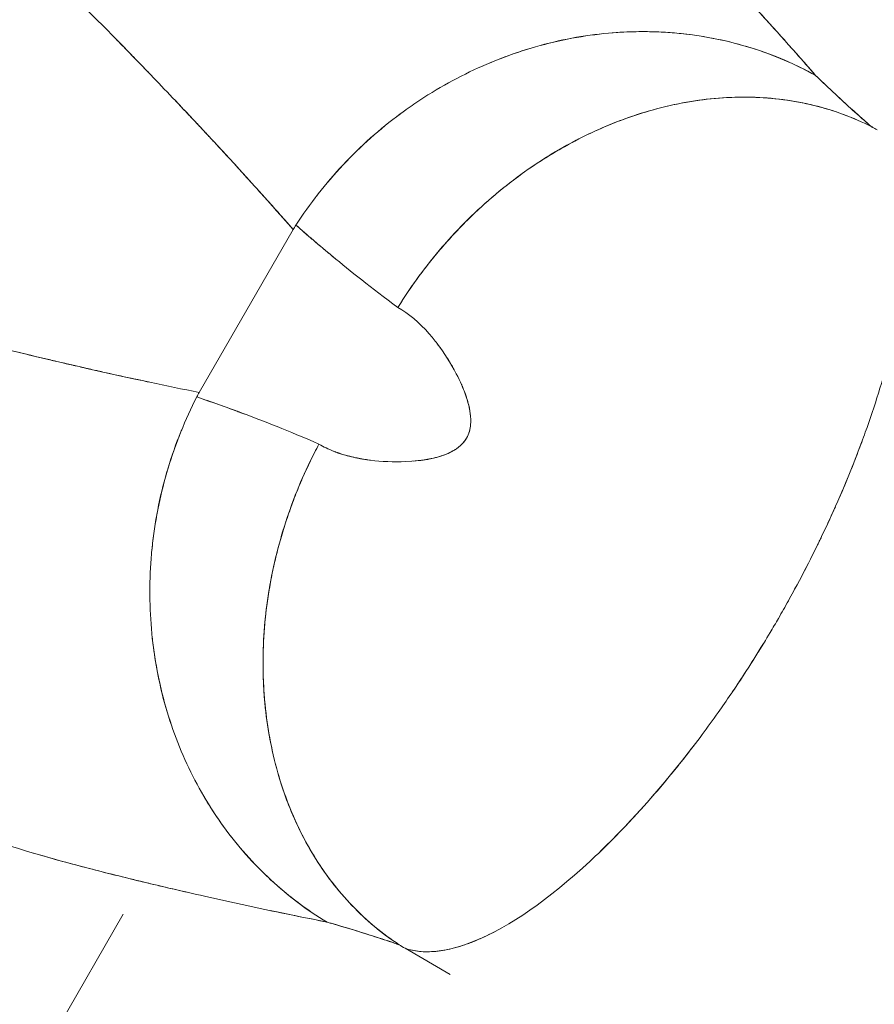
# Model space of a CAD drawing. Units: millimetres. Extents: x -2153 to 3332, y -1641 to 4754.
# Drawn here: x 32 to 64, y 1874 to 1912 of the extents above; entities that cross this region are included whole.
import ezdxf

# ---------------------------------------------------------------- set-up
doc = ezdxf.new("R2010")
doc.units = ezdxf.units.MM
doc.header["$LTSCALE"] = 1000
doc.layers.add('1 EQUIPMENT', color=7, linetype='Continuous', lineweight=18)

# ---------------------------------------------------------------- blocks, each defined once
blk = doc.blocks.new('GGJS 1021')
at = {"layer": '1 EQUIPMENT', "color": 0, "linetype": 'Continuous', "lineweight": 0}
for p, q in [((54.96, 1911.346), (54.963, 1911.344)), ((55.096, 1911.348), (55.097, 1911.35)), ((52.507, 1906.977), (52.508, 1906.977)), ((52.603, 1907.029), (52.604, 1907.031)), ((43.934, 1906.142), (43.939, 1906.139)), ((42.166, 1903.815), (38.585, 1897.612)), ((42.166, 1903.815), (38.585, 1897.612)), ((48.277, 1903.635), (48.281, 1903.633)), ((47.975, 1899.014), (47.975, 1899.014)), ((37.454, 1894.918), (37.459, 1894.915)), ((41.797, 1892.41), (41.801, 1892.408)), ((41.017, 1887.076), (41.018, 1887.075)), ((41.019, 1886.965), (41.02, 1886.967)), ((38.46, 1882.767), (38.464, 1882.765)), ((38.525, 1882.646), (38.527, 1882.648)), ((36.408, 1878.979), (36.408, 1878.979)), ((-56.386, 1718.254), (35.692, 1877.738)), ((46.426, 1876.441), (48.145, 1875.449)), ((46.426, 1876.441), (48.145, 1875.449))]:
    blk.add_line(p, q, dxfattribs=at)
for centre, start_param, end_param in [((40.378, 1913.98), -0.770168, -0.770147), ((40.378, 1913.98), 0.60738, 0.607394), ((28.888, 1894.079), 2.534186, 2.534213)]:
    blk.add_ellipse(centre, major_axis=(-3.757, -6.508), ratio=0.27735, start_param=start_param, end_param=end_param, dxfattribs=at)
for points, knots in [([(62.072, 1909.685), (61.287, 1910.582), (60.219, 1911.778), (58.598, 1913.547), (57.206, 1915.037), (55.407, 1916.899), (53.67, 1918.591), (50.942, 1921), (47.671, 1923.552), (43.336, 1926.524), (40.384, 1928.466), (38.003, 1929.998), (35.245, 1931.739), (33.065, 1933.102), (31.669, 1933.972), (30.83, 1934.497), (30.008, 1935.012), (28.957, 1935.675), (27.958, 1936.315), (27.086, 1936.88), (25.562, 1937.88), (24.252, 1938.756), (23.333, 1939.366), (23.05, 1939.553)], [-10.021683, -10.021683, -10.021683, -10.021683, -9.030218, -8.669009, -7.946592, -7.224174, -6.321152, -5.779339, -4.334505, -3.612087, -3.341181, -2.88967, -2.528461, -2.167252, -1.986648, -1.941497, -1.806044, -1.625439, -1.444835, -1.26423, -1.083626, -0.361209, 0, 0, 0, 0]), ([(62.072, 1909.685), (61.824, 1909.968), (61.577, 1910.249), (61.082, 1910.807), (60.836, 1911.084), (60.343, 1911.633), (60.097, 1911.905), (59.607, 1912.445), (59.362, 1912.713), (58.996, 1913.111), (58.874, 1913.243), (58.631, 1913.506), (58.51, 1913.637), (58.147, 1914.028), (57.905, 1914.286), (57.544, 1914.67), (57.423, 1914.798), (57.183, 1915.052), (57.063, 1915.178), (56.702, 1915.555), (56.461, 1915.805), (55.978, 1916.302), (55.736, 1916.549), (55.246, 1917.041), (54.999, 1917.287), (54.495, 1917.78), (54.238, 1918.027), (53.709, 1918.527), (53.438, 1918.778), (53.112, 1919.073), (53.069, 1919.113), (53.025, 1919.152)], [-10.021683, -10.021683, -10.021683, -10.021683, -9.708547, -9.708547, -9.395388, -9.395388, -9.082209, -9.082209, -8.769009, -8.769009, -8.61232, -8.61232, -8.455627, -8.455627, -8.142228, -8.142228, -7.985523, -7.985523, -7.828815, -7.828815, -7.515389, -7.515389, -7.202281, -7.202281, -6.889163, -6.889163, -6.576031, -6.576031, -6.262885, -6.262885, -6.214717, -6.214717, -6.214717, -6.214717]), ([(33.177, 1913.276), (33.229, 1913.227), (33.978, 1912.514), (34.691, 1911.805), (35.361, 1911.125)], [6.2552628, 6.2552628, 6.2552628, 6.2552628, 6.3211524, 7.2083268, 7.2083268, 7.2083268, 7.2083268]), ([(35.362, 1911.124), (35.392, 1911.094), (35.421, 1911.064), (35.542, 1910.941), (35.632, 1910.849), (35.768, 1910.71), (35.814, 1910.663), (35.871, 1910.604), (35.883, 1910.592), (35.906, 1910.569), (35.917, 1910.557), (35.952, 1910.521), (35.975, 1910.498), (36.045, 1910.426), (36.091, 1910.378), (36.161, 1910.306), (36.184, 1910.282), (36.231, 1910.234), (36.255, 1910.209), (36.29, 1910.173), (36.302, 1910.161), (36.326, 1910.136), (36.338, 1910.124), (36.373, 1910.087), (36.397, 1910.062), (36.469, 1909.988), (36.517, 1909.939), (36.658, 1909.792), (36.752, 1909.695), (36.845, 1909.597)], [7.1246809, 7.1246809, 7.1246809, 7.1246809, 7.1638389, 7.1638389, 7.2840643, 7.2840643, 7.3450378, 7.3450378, 7.3603758, 7.3603758, 7.3757514, 7.3757514, 7.4066156, 7.4066156, 7.4688092, 7.4688092, 7.5001458, 7.5001458, 7.5316454, 7.5316454, 7.5474571, 7.5474571, 7.5633104, 7.5633104, 7.5951431, 7.5951431, 7.6593214, 7.6593214, 7.7846297, 7.7846297, 7.7846297, 7.7846297]), ([(35.431, 1911.054), (35.965, 1910.511), (37.051, 1909.389), (38.448, 1907.913), (40.158, 1906.069), (41.307, 1904.794), (42.167, 1903.815)], [7.239481, 7.239481, 7.239481, 7.239481, 7.946592, 8.669009, 9.030218, 10.113844, 10.113844, 10.113844, 10.113844]), ([(62.072, 1909.685), (61.297, 1910.116), (60.472, 1910.467), (58.755, 1911.001), (57.862, 1911.184), (56.724, 1911.302), (56.495, 1911.32), (56.036, 1911.345), (55.805, 1911.352), (55.112, 1911.356), (54.647, 1911.336), (53.716, 1911.252), (53.251, 1911.187), (52.323, 1911.014), (51.861, 1910.904), (50.489, 1910.512), (49.59, 1910.165), (48.292, 1909.524), (47.868, 1909.29), (47.248, 1908.911), (47.044, 1908.78), (46.641, 1908.508), (46.443, 1908.367), (45.468, 1907.642), (44.737, 1906.99), (43.402, 1905.569), (42.798, 1904.8), (42.27, 1903.984)], [-0.002337, -0.002337, -0.002337, -0.002337, 0.289068, 0.289068, 0.58085, 0.58085, 0.65382, 0.65382, 0.72679, 0.72679, 0.87273, 0.87273, 1.018962, 1.018962, 1.165195, 1.165195, 1.457646, 1.457646, 1.603741, 1.603741, 1.676789, 1.676789, 1.749837, 1.749837, 2.041509, 2.041509, 2.33258, 2.33258, 2.33258, 2.33258]), ([(56.489, 1911.318), (55.725, 1911.373), (54.951, 1911.366), (53.711, 1911.256), (53.246, 1911.192), (52.319, 1911.018), (51.858, 1910.909), (50.7, 1910.576), (50.008, 1910.323), (49.334, 1910.023)], [0.6274652, 0.6274652, 0.6274652, 0.6274652, 0.8701392, 0.8701392, 1.0159, 1.0159, 1.1617785, 1.1617785, 1.3858507, 1.3858507, 1.3858507, 1.3858507]), ([(64.193, 1907.735), (63.695, 1908.17), (62.965, 1908.834), (62.314, 1909.452), (62.072, 1909.685)], [-0.6280437, -0.6280437, -0.6280437, -0.6280437, -0.2938321, -0.0819933, -0.0819933, -0.0819933, -0.0819933]), ([(64.193, 1907.735), (64.187, 1907.741), (64.18, 1907.746), (64.167, 1907.757), (64.161, 1907.763), (64.142, 1907.779), (64.129, 1907.791), (64.092, 1907.824), (64.067, 1907.846), (63.992, 1907.912), (63.942, 1907.955), (63.795, 1908.086), (63.699, 1908.171), (63.511, 1908.341), (63.419, 1908.424), (63.237, 1908.59), (63.148, 1908.671), (62.973, 1908.833), (62.887, 1908.913), (62.717, 1909.072), (62.634, 1909.15), (62.387, 1909.383), (62.227, 1909.535), (62.072, 1909.685)], [-0.6280437, -0.6280437, -0.6280437, -0.6280437, -0.62379, -0.62379, -0.6195253, -0.6195253, -0.6109894, -0.6109894, -0.593921, -0.593921, -0.5597918, -0.5597918, -0.4915421, -0.4915421, -0.4232876, -0.4232876, -0.3550331, -0.3550331, -0.2867783, -0.2867783, -0.2185229, -0.2185229, -0.0819933, -0.0819933, -0.0819933, -0.0819933]), ([(37.607, 1908.799), (37.664, 1908.74), (37.721, 1908.68), (37.885, 1908.506), (37.992, 1908.393), (38.155, 1908.22), (38.209, 1908.162), (38.292, 1908.074), (38.32, 1908.045), (38.361, 1908.001), (38.375, 1907.986), (38.403, 1907.956), (38.417, 1907.941), (38.487, 1907.866), (38.544, 1907.806), (38.614, 1907.731), (38.628, 1907.716), (38.657, 1907.685), (38.671, 1907.67), (38.699, 1907.639), (38.714, 1907.624), (38.742, 1907.593), (38.757, 1907.578), (38.785, 1907.547), (38.8, 1907.532), (38.828, 1907.501), (38.843, 1907.486), (38.886, 1907.439), (38.915, 1907.408), (39.003, 1907.314), (39.061, 1907.251), (39.149, 1907.156), (39.179, 1907.124), (39.223, 1907.077), (39.238, 1907.06), (39.268, 1907.028), (39.282, 1907.012), (39.312, 1906.98), (39.327, 1906.964), (39.357, 1906.932), (39.372, 1906.915), (39.402, 1906.883), (39.417, 1906.867), (39.447, 1906.834), (39.462, 1906.818), (39.508, 1906.769), (39.538, 1906.736), (39.583, 1906.686), (39.598, 1906.67), (39.629, 1906.637), (39.644, 1906.62), (39.72, 1906.537), (39.782, 1906.471), (40.092, 1906.132), (40.342, 1905.858), (41.115, 1905.002), (41.641, 1904.414), (42.166, 1903.815)], [8.123872, 8.123872, 8.123872, 8.123872, 8.199416, 8.199416, 8.342185, 8.342185, 8.414863, 8.414863, 8.451537, 8.451537, 8.469956, 8.469956, 8.488427, 8.488427, 8.562821, 8.562821, 8.581549, 8.581549, 8.600329, 8.600329, 8.619161, 8.619161, 8.638044, 8.638044, 8.656978, 8.656978, 8.675963, 8.675963, 8.714083, 8.714083, 8.790928, 8.790928, 8.829767, 8.829767, 8.849261, 8.849261, 8.868804, 8.868804, 8.888396, 8.888396, 8.908037, 8.908037, 8.927726, 8.927726, 8.947465, 8.947465, 8.987085, 8.987085, 9.006967, 9.006967, 9.026892, 9.026892, 9.106924, 9.106924, 9.432545, 9.432545, 10.113844, 10.113844, 10.113844, 10.113844]), ([(64.193, 1907.735), (63.504, 1908.086), (62.768, 1908.357), (61.23, 1908.733), (60.428, 1908.838), (59.197, 1908.867), (58.784, 1908.855), (57.948, 1908.789), (57.528, 1908.734), (56.686, 1908.582), (56.265, 1908.485), (55.424, 1908.25), (55.005, 1908.111), (53.757, 1907.635), (52.937, 1907.239), (51.749, 1906.535), (51.361, 1906.282), (50.6, 1905.742), (50.23, 1905.456), (49.148, 1904.546), (48.47, 1903.875), (47.223, 1902.433), (46.655, 1901.66), (46.153, 1900.849)], [-2.294436, -2.294436, -2.294436, -2.294436, -2.006462, -2.006462, -1.718622, -1.718622, -1.574592, -1.574592, -1.430738, -1.430738, -1.286885, -1.286885, -1.143111, -1.143111, -0.855671, -0.855671, -0.712056, -0.712056, -0.568231, -0.568231, -0.281254, -0.281254, 0.005384, 0.005384, 0.005384, 0.005384]), ([(64.193, 1907.735), (63.509, 1908.083), (62.779, 1908.352), (61.254, 1908.727), (60.458, 1908.834), (59.235, 1908.866), (58.824, 1908.856), (57.993, 1908.793), (57.575, 1908.74), (56.736, 1908.592), (56.316, 1908.497), (55.478, 1908.265), (55.059, 1908.129), (54.229, 1907.816), (53.816, 1907.64), (53.001, 1907.248), (52.597, 1907.034), (51.804, 1906.568), (51.414, 1906.316), (50.65, 1905.778), (50.279, 1905.492), (49.825, 1905.112), (49.735, 1905.035), (49.556, 1904.88), (49.467, 1904.801), (49.203, 1904.561), (49.03, 1904.397), (48.69, 1904.062), (48.523, 1903.891), (48.194, 1903.541), (48.034, 1903.363), (47.718, 1902.999), (47.563, 1902.815), (47.261, 1902.438), (47.113, 1902.247), (46.825, 1901.858), (46.685, 1901.66), (46.413, 1901.259), (46.281, 1901.055), (46.153, 1900.849)], [-2.294436, -2.294436, -2.294436, -2.294436, -2.008682, -2.008682, -1.722718, -1.722718, -1.579479, -1.579479, -1.436305, -1.436305, -1.292937, -1.292937, -1.149562, -1.149562, -1.006051, -1.006051, -0.862412, -0.862412, -0.718633, -0.718633, -0.574365, -0.574365, -0.53831, -0.53831, -0.502238, -0.502238, -0.430017, -0.430017, -0.357726, -0.357726, -0.285355, -0.285355, -0.21289, -0.21289, -0.140303, -0.140303, -0.06756, -0.06756, 0.005384, 0.005384, 0.005384, 0.005384]), ([(46.456, 1908.374), (46.386, 1908.324), (46.316, 1908.273), (45.465, 1907.644), (44.732, 1906.995), (43.732, 1905.928), (43.415, 1905.557), (43.099, 1905.149), (43.082, 1905.126), (43.064, 1905.102)], [1.7206665, 1.7206665, 1.7206665, 1.7206665, 1.7465891, 1.7465891, 2.0393707, 2.0393707, 2.1859926, 2.1859926, 2.1948497, 2.1948497, 2.1948497, 2.1948497]), ([(64.421, 1907.61), (64.401, 1907.621), (64.382, 1907.633), (64.343, 1907.655), (64.323, 1907.665), (64.285, 1907.686), (64.266, 1907.696), (64.229, 1907.716), (64.211, 1907.726), (64.193, 1907.735)], [-0.30025743, -0.30025743, -0.30025743, -0.30025743, -0.29309365, -0.29309365, -0.2858855, -0.2858855, -0.27858336, -0.27858336, -0.27113308, -0.27113308, -0.27113308, -0.27113308]), ([(64.421, 1907.61), (64.381, 1907.634), (64.341, 1907.656), (64.284, 1907.687), (64.265, 1907.697), (64.237, 1907.712), (64.228, 1907.717), (64.215, 1907.724), (64.21, 1907.726), (64.202, 1907.731), (64.197, 1907.733), (64.193, 1907.735)], [-0.30025743, -0.30025743, -0.30025743, -0.30025743, -0.28569476, -0.28569476, -0.278409, -0.278409, -0.27477075, -0.27477075, -0.2729518, -0.2729518, -0.27113308, -0.27113308, -0.27113308, -0.27113308]), ([(42.27, 1903.984), (42.342, 1903.92), (42.415, 1903.856), (42.526, 1903.76), (42.562, 1903.728), (42.637, 1903.664), (42.674, 1903.632), (42.748, 1903.568), (42.786, 1903.536), (42.842, 1903.488), (42.861, 1903.471), (42.899, 1903.439), (42.917, 1903.423), (42.974, 1903.375), (43.012, 1903.343), (43.088, 1903.278), (43.126, 1903.246), (43.241, 1903.149), (43.318, 1903.085), (43.434, 1902.987), (43.473, 1902.955), (43.532, 1902.906), (43.551, 1902.89), (43.591, 1902.857), (43.61, 1902.841), (43.669, 1902.792), (43.709, 1902.76), (43.752, 1902.724), (43.756, 1902.721), (43.759, 1902.718)], [0.0008913, 0.0008913, 0.0008913, 0.0008913, 0.0464661, 0.0464661, 0.0691118, 0.0691118, 0.0916637, 0.0916637, 0.1141205, 0.1141205, 0.1253133, 0.1253133, 0.1364824, 0.1364824, 0.158749, 0.158749, 0.1809194, 0.1809194, 0.2249715, 0.2249715, 0.2468534, 0.2468534, 0.257758, 0.257758, 0.2686382, 0.2686382, 0.2903285, 0.2903285, 0.2923486, 0.2923486, 0.2923486, 0.2923486]), ([(42.27, 1903.984), (42.691, 1903.614), (43.769, 1902.693), (45.122, 1901.614), (46.153, 1900.849)], [0.0008913, 0.0008913, 0.0008913, 0.0008913, 0.2938321, 0.6844198, 0.6844198, 0.6844198, 0.6844198]), ([(61.032, 1889.675), (61.161, 1889.908), (61.289, 1890.142), (61.667, 1890.851), (61.91, 1891.327), (62.174, 1891.866), (62.203, 1891.927), (62.262, 1892.048), (62.291, 1892.109), (62.379, 1892.292), (62.437, 1892.415), (62.609, 1892.784), (62.722, 1893.031), (63.055, 1893.78), (63.266, 1894.28), (63.514, 1894.902), (63.564, 1895.028), (63.661, 1895.279), (63.709, 1895.404), (63.851, 1895.782), (63.942, 1896.032), (64.208, 1896.784), (64.371, 1897.281), (64.669, 1898.261), (64.804, 1898.744), (65.043, 1899.691), (65.146, 1900.153), (65.322, 1901.051), (65.394, 1901.486), (65.49, 1902.215), (65.522, 1902.516), (65.546, 1902.808)], [-2.3672121, -2.3672121, -2.3672121, -2.3672121, -2.3531904, -2.3531904, -2.3248521, -2.3248521, -2.3212541, -2.3212541, -2.317644, -2.317644, -2.3103883, -2.3103883, -2.2957381, -2.2957381, -2.2659517, -2.2659517, -2.2584119, -2.2584119, -2.2508386, -2.2508386, -2.2355959, -2.2355959, -2.2048128, -2.2048128, -2.173735, -2.173735, -2.1425062, -2.1425062, -2.1112882, -2.1112882, -2.088149, -2.088149, -2.088149, -2.088149]), ([(38.585, 1897.612), (37.324, 1897.864), (36.081, 1898.129), (34.557, 1898.47), (34.254, 1898.538), (33.651, 1898.677), (33.351, 1898.746), (32.457, 1898.955), (31.869, 1899.096), (30.71, 1899.38), (30.139, 1899.522), (29.295, 1899.737), (29.015, 1899.808), (28.46, 1899.953), (28.183, 1900.026), (27.158, 1900.301), (26.412, 1900.51), (25.651, 1900.74)], [0, 0, 0, 0, 1.069843, 1.069843, 1.337303, 1.337303, 1.604764, 1.604764, 2.139685, 2.139685, 2.674607, 2.674607, 2.942068, 2.942068, 3.209528, 3.209528, 3.937108, 3.937108, 3.937108, 3.937108]), ([(46.153, 1900.849), (46.565, 1900.618), (47.074, 1900.185), (47.55, 1899.604), (47.65, 1899.474)], [1.8788503, 1.8788503, 1.8788503, 1.8788503, 2.0222313, 2.0612521, 2.0612521, 2.0612521, 2.0612521]), ([(36.656, 1898.01), (36.62, 1898.018), (36.584, 1898.025), (36.455, 1898.053), (36.361, 1898.073), (35.903, 1898.171), (35.54, 1898.251), (35.091, 1898.351), (35.002, 1898.37), (34.892, 1898.395), (34.87, 1898.4), (34.827, 1898.409), (34.805, 1898.414), (34.74, 1898.429), (34.696, 1898.439), (34.481, 1898.487), (34.311, 1898.526), (34.057, 1898.584), (33.973, 1898.603), (33.848, 1898.632), (33.807, 1898.641), (33.745, 1898.655), (33.724, 1898.66), (33.683, 1898.67), (33.662, 1898.674), (33.621, 1898.684), (33.601, 1898.688), (33.56, 1898.698), (33.54, 1898.703), (33.499, 1898.712), (33.479, 1898.717), (33.438, 1898.726), (33.418, 1898.731), (33.317, 1898.754), (33.237, 1898.773), (33.137, 1898.796), (33.117, 1898.801), (33.078, 1898.81), (33.058, 1898.815), (32.999, 1898.829), (32.959, 1898.838), (32.842, 1898.866), (32.764, 1898.884), (32.533, 1898.938), (32.381, 1898.975), (31.936, 1899.081), (31.644, 1899.151), (31.336, 1899.227), (31.318, 1899.231), (31.283, 1899.239), (31.265, 1899.244), (31.213, 1899.257), (31.177, 1899.265), (31.073, 1899.291), (31.003, 1899.308), (30.797, 1899.359), (30.66, 1899.393), (30.491, 1899.435), (30.457, 1899.443), (30.39, 1899.46), (30.357, 1899.468), (30.29, 1899.485), (30.257, 1899.493), (30.207, 1899.506), (30.191, 1899.51), (30.158, 1899.518), (30.141, 1899.522), (30.092, 1899.535), (30.059, 1899.543), (29.994, 1899.559), (29.961, 1899.568), (29.864, 1899.592), (29.799, 1899.609), (29.702, 1899.633), (29.67, 1899.641), (29.622, 1899.654), (29.606, 1899.658), (29.574, 1899.666), (29.558, 1899.67), (29.479, 1899.69), (29.415, 1899.706), (29.226, 1899.755), (29.101, 1899.787), (28.731, 1899.882), (28.486, 1899.946), (28.179, 1900.028), (28.118, 1900.044), (28.027, 1900.068), (27.997, 1900.076), (27.937, 1900.092), (27.906, 1900.101), (27.756, 1900.141), (27.636, 1900.173), (27.489, 1900.213), (27.463, 1900.22), (27.437, 1900.228)], [0.566177, 0.566177, 0.566177, 0.566177, 0.598046, 0.598046, 0.681365, 0.681365, 1.007676, 1.007676, 1.08759, 1.08759, 1.107468, 1.107468, 1.127298, 1.127298, 1.166807, 1.166807, 1.322865, 1.322865, 1.399701, 1.399701, 1.437823, 1.437823, 1.456808, 1.456808, 1.475742, 1.475742, 1.494625, 1.494625, 1.513457, 1.513457, 1.532238, 1.532238, 1.550967, 1.550967, 1.625361, 1.625361, 1.643832, 1.643832, 1.662252, 1.662252, 1.698926, 1.698926, 1.771605, 1.771605, 1.914379, 1.914379, 2.190366, 2.190366, 2.207219, 2.207219, 2.224026, 2.224026, 2.257495, 2.257495, 2.323857, 2.323857, 2.454382, 2.454382, 2.48656, 2.48656, 2.518567, 2.518567, 2.550403, 2.550403, 2.566257, 2.566257, 2.582071, 2.582071, 2.613573, 2.613573, 2.644912, 2.644912, 2.70711, 2.70711, 2.737976, 2.737976, 2.753352, 2.753352, 2.768691, 2.768691, 2.829666, 2.829666, 2.94989, 2.94989, 3.184294, 3.184294, 3.24178, 3.24178, 3.270372, 3.270372, 3.298869, 3.298869, 3.411904, 3.411904, 3.436203, 3.436203, 3.436203, 3.436203]), ([(47.65, 1899.474), (47.657, 1899.464), (47.665, 1899.454), (47.684, 1899.429), (47.696, 1899.414), (47.729, 1899.369), (47.751, 1899.339), (47.783, 1899.295), (47.794, 1899.28), (47.815, 1899.25), (47.825, 1899.235), (47.846, 1899.206), (47.856, 1899.191), (47.876, 1899.162), (47.886, 1899.147), (47.916, 1899.104), (47.936, 1899.074), (48.029, 1898.933), (48.101, 1898.819), (48.197, 1898.656), (48.223, 1898.61), (48.249, 1898.565)], [2.0775188, 2.0775188, 2.0775188, 2.0775188, 2.08096221, 2.08096221, 2.08599955, 2.08599955, 2.0958036, 2.0958036, 2.10061499, 2.10061499, 2.10536908, 2.10536908, 2.11006644, 2.11006644, 2.11470902, 2.11470902, 2.12383377, 2.12383377, 2.15838058, 2.15838058, 2.17142946, 2.17142946, 2.17142946, 2.17142946]), ([(47.656, 1899.465), (47.92, 1899.12), (48.338, 1898.466), (48.725, 1897.595), (48.888, 1897.01), (48.932, 1896.679), (48.931, 1896.5), (48.929, 1896.454)], [2.0621389, 2.0621389, 2.0621389, 2.0621389, 2.1656123, 2.2373028, 2.2731481, 2.3089933, 2.3215097, 2.3215097, 2.3215097, 2.3215097]), ([(48.571, 1897.926), (48.573, 1897.923), (48.575, 1897.919), (48.582, 1897.903), (48.588, 1897.889), (48.599, 1897.863), (48.605, 1897.85), (48.616, 1897.823), (48.622, 1897.81), (48.638, 1897.771), (48.649, 1897.744), (48.669, 1897.692), (48.68, 1897.666), (48.694, 1897.627), (48.699, 1897.614), (48.709, 1897.588), (48.714, 1897.575), (48.723, 1897.55), (48.728, 1897.537), (48.737, 1897.511), (48.741, 1897.498), (48.75, 1897.473), (48.754, 1897.46), (48.763, 1897.435), (48.767, 1897.422), (48.802, 1897.313), (48.831, 1897.214), (48.877, 1897.02), (48.896, 1896.925), (48.916, 1896.778), (48.922, 1896.727), (48.925, 1896.676)], [2.22922083, 2.22922083, 2.22922083, 2.22922083, 2.23011904, 2.23011904, 2.23354082, 2.23354082, 2.23692854, 2.23692854, 2.24028226, 2.24028226, 2.24688733, 2.24688733, 2.25335747, 2.25335747, 2.25654269, 2.25654269, 2.25969445, 2.25969445, 2.2628129, 2.2628129, 2.26589821, 2.26589821, 2.26895037, 2.26895037, 2.2719694, 2.2719694, 2.29486896, 2.29486896, 2.31564031, 2.31564031, 2.32637079, 2.32637079, 2.32637079, 2.32637079]), ([(43.455, 1877.439), (42.694, 1877.894), (41.978, 1878.433), (40.657, 1879.653), (40.052, 1880.335), (39.38, 1881.262), (39.25, 1881.451), (38.998, 1881.837), (38.877, 1882.033), (38.527, 1882.633), (38.311, 1883.045), (37.919, 1883.894), (37.742, 1884.33), (37.429, 1885.22), (37.292, 1885.674), (36.946, 1887.059), (36.797, 1888.011), (36.704, 1889.455), (36.695, 1889.939), (36.713, 1890.665), (36.725, 1890.907), (36.759, 1891.391), (36.782, 1891.633), (36.922, 1892.841), (37.121, 1893.8), (37.685, 1895.666), (38.049, 1896.574), (38.491, 1897.439)], [-2.334713, -2.334713, -2.334713, -2.334713, -2.043431, -2.043431, -1.75164, -1.75164, -1.678584, -1.678584, -1.605529, -1.605529, -1.459417, -1.459417, -1.313198, -1.313198, -1.166978, -1.166978, -0.874552, -0.874552, -0.728596, -0.728596, -0.655618, -0.655618, -0.58264, -0.58264, -0.290857, -0.290857, 0, 0, 0, 0]), ([(40.33, 1896.782), (40.326, 1896.783), (40.323, 1896.785), (40.271, 1896.804), (40.223, 1896.822), (40.151, 1896.849), (40.128, 1896.857), (40.08, 1896.875), (40.056, 1896.884), (39.985, 1896.91), (39.937, 1896.928), (39.794, 1896.98), (39.7, 1897.014), (39.559, 1897.065), (39.512, 1897.082), (39.418, 1897.116), (39.371, 1897.133), (39.301, 1897.157), (39.278, 1897.166), (39.231, 1897.182), (39.208, 1897.191), (39.138, 1897.215), (39.091, 1897.232), (39.022, 1897.256), (38.998, 1897.264), (38.952, 1897.28), (38.929, 1897.288), (38.859, 1897.312), (38.813, 1897.329), (38.675, 1897.377), (38.583, 1897.409), (38.491, 1897.44)], [0.8707566, 0.8707566, 0.8707566, 0.8707566, 0.8724279, 0.8724279, 0.8941113, 0.8941113, 0.904989, 0.904989, 0.9158909, 0.9158909, 0.9377673, 0.9377673, 0.9818086, 0.9818086, 1.0039732, 1.0039732, 1.0262341, 1.0262341, 1.0374003, 1.0374003, 1.0485902, 1.0485902, 1.0710411, 1.0710411, 1.0823019, 1.0823019, 1.0935935, 1.0935935, 1.116288, 1.116288, 1.1619573, 1.1619573, 1.1619573, 1.1619573]), ([(43.148, 1895.643), (41.969, 1896.154), (40.358, 1896.786), (39.021, 1897.259), (38.491, 1897.439)], [0.4784288, 0.4784288, 0.4784288, 0.4784288, 0.8690165, 1.1619573, 1.1619573, 1.1619573, 1.1619573]), ([(48.926, 1896.409), (48.912, 1896.21), (48.796, 1895.789), (48.076, 1895.161), (46.618, 1894.931), (45.535, 1894.977), (45.109, 1895.031)], [2.3255931, 2.3255931, 2.3255931, 2.3255931, 2.3806838, 2.4523743, 2.5957553, 2.6982414, 2.6982414, 2.6982414, 2.6982414]), ([(48.928, 1896.448), (48.926, 1896.402), (48.922, 1896.355), (48.913, 1896.288), (48.909, 1896.269), (48.902, 1896.229), (48.898, 1896.21), (48.885, 1896.152), (48.875, 1896.115), (48.839, 1896.005), (48.808, 1895.935), (48.73, 1895.801), (48.685, 1895.739), (48.608, 1895.653), (48.58, 1895.625), (48.543, 1895.591), (48.534, 1895.583), (48.526, 1895.575)], [2.3418984, 2.3418984, 2.3418984, 2.3418984, 2.35114369, 2.35114369, 2.35509221, 2.35509221, 2.35895383, 2.35895383, 2.36646147, 2.36646147, 2.38091518, 2.38091518, 2.39540365, 2.39540365, 2.40292935, 2.40292935, 2.40521211, 2.40521211, 2.40521211, 2.40521211]), ([(36.78, 1891.601), (36.789, 1891.692), (36.798, 1891.782), (36.918, 1892.839), (37.114, 1893.798), (37.537, 1895.198), (37.7, 1895.658), (37.896, 1896.137), (37.908, 1896.165), (37.92, 1896.192)], [-0.6136048, -0.6136048, -0.6136048, -0.6136048, -0.5861889, -0.5861889, -0.2934201, -0.2934201, -0.1466935, -0.1466935, -0.1376307, -0.1376307, -0.1376307, -0.1376307]), ([(46.204, 1876.577), (45.555, 1876.997), (44.953, 1877.499), (43.858, 1878.644), (43.367, 1879.285), (42.726, 1880.337), (42.529, 1880.701), (42.169, 1881.458), (42.006, 1881.849), (41.717, 1882.654), (41.59, 1883.068), (41.374, 1883.914), (41.284, 1884.346), (41.072, 1885.664), (41.006, 1886.572), (41.021, 1887.953), (41.046, 1888.416), (41.133, 1889.345), (41.196, 1889.808), (41.443, 1891.2), (41.685, 1892.123), (42.311, 1893.924), (42.696, 1894.802), (43.148, 1895.643)], [0, 0, 0, 0, 0.287917, 0.287917, 0.575705, 0.575705, 0.719709, 0.719709, 0.863538, 0.863538, 1.007367, 1.007367, 1.151118, 1.151118, 1.43849, 1.43849, 1.58207, 1.58207, 1.72586, 1.72586, 2.012776, 2.012776, 2.299407, 2.299407, 2.299407, 2.299407]), ([(46.204, 1876.577), (45.561, 1876.995), (44.963, 1877.493), (43.875, 1878.626), (43.385, 1879.262), (42.745, 1880.305), (42.549, 1880.666), (42.188, 1881.417), (42.024, 1881.806), (41.733, 1882.606), (41.605, 1883.017), (41.387, 1883.859), (41.296, 1884.29), (41.151, 1885.166), (41.098, 1885.611), (41.029, 1886.513), (41.013, 1886.969), (41.02, 1887.889), (41.043, 1888.353), (41.128, 1889.284), (41.189, 1889.748), (41.291, 1890.331), (41.313, 1890.448), (41.358, 1890.68), (41.382, 1890.797), (41.458, 1891.145), (41.513, 1891.377), (41.633, 1891.84), (41.698, 1892.07), (41.837, 1892.529), (41.911, 1892.758), (42.067, 1893.213), (42.15, 1893.439), (42.325, 1893.889), (42.417, 1894.112), (42.61, 1894.556), (42.711, 1894.776), (42.922, 1895.213), (43.033, 1895.429), (43.148, 1895.643)], [0, 0, 0, 0, 0.2857, 0.2857, 0.571609, 0.571609, 0.71482, 0.71482, 0.857968, 0.857968, 1.001309, 1.001309, 1.144657, 1.144657, 1.288145, 1.288145, 1.431761, 1.431761, 1.575515, 1.575515, 1.719757, 1.719757, 1.755812, 1.755812, 1.791884, 1.791884, 1.864106, 1.864106, 1.936398, 1.936398, 2.008769, 2.008769, 2.081209, 2.081209, 2.15377, 2.15377, 2.226489, 2.226489, 2.299407, 2.299407, 2.299407, 2.299407]), ([(45.109, 1895.031), (45.095, 1895.033), (45.082, 1895.034), (45.029, 1895.041), (44.991, 1895.047), (44.915, 1895.058), (44.876, 1895.064), (44.818, 1895.074), (44.798, 1895.077), (44.758, 1895.084), (44.739, 1895.088), (44.709, 1895.093), (44.699, 1895.095), (44.679, 1895.099), (44.669, 1895.101), (44.638, 1895.107), (44.618, 1895.111), (44.578, 1895.119), (44.557, 1895.123), (44.516, 1895.132), (44.496, 1895.136), (44.454, 1895.146), (44.434, 1895.15), (44.402, 1895.158), (44.392, 1895.16), (44.371, 1895.165), (44.36, 1895.168), (44.307, 1895.181), (44.265, 1895.192), (44.133, 1895.227), (44.046, 1895.254), (43.937, 1895.289), (43.915, 1895.297), (43.881, 1895.308), (43.87, 1895.312), (43.847, 1895.32), (43.836, 1895.324), (43.813, 1895.332), (43.801, 1895.337), (43.778, 1895.345), (43.767, 1895.349), (43.732, 1895.362), (43.709, 1895.371), (43.594, 1895.417), (43.505, 1895.455), (43.324, 1895.543), (43.235, 1895.591), (43.148, 1895.643)], [2.6820065, 2.6820065, 2.6820065, 2.6820065, 2.6857585, 2.6857585, 2.6961396, 2.6961396, 2.7068214, 2.7068214, 2.7122864, 2.7122864, 2.7178369, 2.7178369, 2.7206442, 2.7206442, 2.7234737, 2.7234737, 2.7292001, 2.7292001, 2.7350176, 2.7350176, 2.740929, 2.740929, 2.746943, 2.746943, 2.7499891, 2.7499891, 2.7530574, 2.7530574, 2.7655831, 2.7655831, 2.7921494, 2.7921494, 2.7991275, 2.7991275, 2.8026718, 2.8026718, 2.8062513, 2.8062513, 2.8098655, 2.8098655, 2.8135136, 2.8135136, 2.8208842, 2.8208842, 2.8507637, 2.8507637, 2.8825174, 2.8825174, 2.8825174, 2.8825174]), ([(45.085, 1895.034), (44.924, 1895.055), (44.186, 1895.176), (43.554, 1895.402), (43.148, 1895.643)], [2.7002108, 2.7002108, 2.7002108, 2.7002108, 2.7391364, 2.8825174, 2.8825174, 2.8825174, 2.8825174]), ([(62.988, 1893.633), (63.137, 1893.977), (63.434, 1894.686), (63.703, 1895.384), (63.835, 1895.742)], [-2.29284527, -2.29284527, -2.29284527, -2.29284527, -2.27314567, -2.25184983, -2.25184983, -2.25184983, -2.25184983]), ([(48.343, 1895.437), (48.33, 1895.429), (48.318, 1895.422), (48.287, 1895.403), (48.269, 1895.392), (48.171, 1895.337), (48.089, 1895.299), (47.918, 1895.228), (47.827, 1895.197), (47.636, 1895.141), (47.536, 1895.116), (47.424, 1895.092), (47.411, 1895.089), (47.384, 1895.084), (47.371, 1895.081), (47.345, 1895.076), (47.331, 1895.074), (47.304, 1895.069), (47.291, 1895.066), (47.264, 1895.061), (47.25, 1895.059), (47.223, 1895.055), (47.209, 1895.052), (47.168, 1895.046), (47.14, 1895.042), (46.996, 1895.021), (46.881, 1895.008), (46.767, 1894.998), (46.766, 1894.998), (46.766, 1894.998)], [2.4202919, 2.4202919, 2.4202919, 2.4202919, 2.4232302, 2.4232302, 2.4275998, 2.4275998, 2.4461918, 2.4461918, 2.4668403, 2.4668403, 2.4897449, 2.4897449, 2.4927683, 2.4927683, 2.4958256, 2.4958256, 2.4989169, 2.4989169, 2.502042, 2.502042, 2.5052011, 2.5052011, 2.5083939, 2.5083939, 2.5148782, 2.5148782, 2.5421886, 2.5421886, 2.5422236, 2.5422236, 2.5422236, 2.5422236]), ([(3.516, 1893.574), (3.799, 1893.428), (4.453, 1893.089), (5.589, 1892.491), (6.886, 1891.802), (8.67, 1890.852), (10.945, 1889.642), (14.488, 1887.78), (18.625, 1885.666), (24.243, 1882.977), (29.378, 1880.899), (33.3, 1879.745), (36.384, 1878.978), (39.467, 1878.262), (41.858, 1877.754), (43.454, 1877.439)], [-8.640342, -8.640342, -8.640342, -8.640342, -8.488405, -8.3078, -8.127196, -7.946592, -7.585383, -7.224174, -6.501757, -5.779339, -4.334505, -2.88967, -2.167252, -1.444835, -0.092149, -0.092149, -0.092149, -0.092149]), ([(61.272, 1890.113), (61.753, 1891.001), (62.28, 1892.057), (62.752, 1893.1), (62.822, 1893.256)], [-2.35958569, -2.35958569, -2.35958569, -2.35958569, -2.30899142, -2.30004901, -2.30004901, -2.30004901, -2.30004901]), ([(60.337, 1888.466), (60.444, 1888.646), (60.679, 1889.048), (60.909, 1889.453), (61.033, 1889.677)], [-2.39112566, -2.39112566, -2.39112566, -2.39112566, -2.38068291, -2.36788283, -2.36788283, -2.36788283, -2.36788283]), ([(43.453, 1877.44), (41.926, 1878.346), (40.585, 1879.598), (38.975, 1881.821), (38.504, 1882.623), (37.914, 1883.894), (37.737, 1884.328), (37.424, 1885.218), (37.288, 1885.672), (36.994, 1886.852), (36.866, 1887.588), (36.79, 1888.333)], [-2.334543, -2.334543, -2.334543, -2.334543, -1.753802, -1.753802, -1.462395, -1.462395, -1.316605, -1.316605, -1.170697, -1.170697, -0.943334, -0.943334, -0.943334, -0.943334]), ([(58.838, 1886.114), (58.846, 1886.126), (58.854, 1886.137), (58.899, 1886.204), (58.937, 1886.26), (59.272, 1886.757), (59.563, 1887.207), (60.013, 1887.929), (60.177, 1888.198), (60.338, 1888.468)], [-2.44083655, -2.44083655, -2.44083655, -2.44083655, -2.44010168, -2.44010168, -2.43650364, -2.43650364, -2.4081654, -2.4081654, -2.39161939, -2.39161939, -2.39161939, -2.39161939]), ([(57.751, 1884.587), (57.954, 1884.86), (58.319, 1885.362), (58.679, 1885.881), (58.838, 1886.114)], [-2.47039916, -2.47039916, -2.47039916, -2.47039916, -2.4523744, -2.43793858, -2.43793858, -2.43793858, -2.43793858]), ([(53.743, 1880.009), (53.81, 1880.073), (53.878, 1880.138), (54.295, 1880.543), (54.646, 1880.901), (55.346, 1881.65), (55.695, 1882.039), (56.214, 1882.645), (56.385, 1882.85), (56.64, 1883.161), (56.725, 1883.265), (56.894, 1883.475), (56.978, 1883.581), (57.293, 1883.981), (57.523, 1884.281), (57.751, 1884.587)], [-2.5936467, -2.5936467, -2.5936467, -2.5936467, -2.5876204, -2.5876204, -2.5565427, -2.5565427, -2.5257597, -2.5257597, -2.5105169, -2.5105169, -2.5029437, -2.5029437, -2.4954039, -2.4954039, -2.4745695, -2.4745695, -2.4745695, -2.4745695]), ([(32.263, 1880.068), (32.51, 1879.995), (32.754, 1879.925), (33.336, 1879.762), (33.673, 1879.671), (34.345, 1879.493), (34.68, 1879.406), (35.351, 1879.237), (35.687, 1879.154), (36.194, 1879.03), (36.363, 1878.989), (36.703, 1878.908), (36.874, 1878.867), (37.387, 1878.746), (37.731, 1878.666), (38.112, 1878.579), (38.146, 1878.571), (38.18, 1878.563)], [-3.446952, -3.446952, -3.446952, -3.446952, -3.223779, -3.223779, -2.910552, -2.910552, -2.597334, -2.597334, -2.284129, -2.284129, -2.127532, -2.127532, -1.970938, -1.970938, -1.65776, -1.65776, -1.627181, -1.627181, -1.627181, -1.627181]), ([(46.426, 1876.442), (47.146, 1876.195), (49.176, 1876.424), (51.972, 1878.342), (53.655, 1879.925), (53.743, 1880.009)], [-2.8570067, -2.8570067, -2.8570067, -2.8570067, -2.7391404, -2.5957574, -2.5878434, -2.5878434, -2.5878434, -2.5878434]), ([(43.455, 1877.439), (43.662, 1877.379), (43.873, 1877.317), (44.199, 1877.22), (44.308, 1877.187), (44.53, 1877.119), (44.643, 1877.084), (44.87, 1877.013), (44.986, 1876.977), (45.22, 1876.903), (45.338, 1876.864), (45.579, 1876.786), (45.701, 1876.746), (45.887, 1876.684), (45.95, 1876.663), (46.045, 1876.631), (46.076, 1876.62), (46.124, 1876.604), (46.14, 1876.599), (46.161, 1876.591), (46.174, 1876.587), (46.188, 1876.582), (46.196, 1876.579), (46.204, 1876.577)], [-1.0808554, -1.0808554, -1.0808554, -1.0808554, -0.9439626, -0.9439626, -0.8755257, -0.8755257, -0.8070892, -0.8070892, -0.7386532, -0.7386532, -0.6702158, -0.6702158, -0.6017789, -0.6017789, -0.5675554, -0.5675554, -0.5504398, -0.5504398, -0.5418803, -0.5418803, -0.5390588, -0.5390588, -0.5348049, -0.5348049, -0.5348049, -0.5348049]), ([(43.455, 1877.439), (43.777, 1877.346), (44.638, 1877.091), (45.578, 1876.791), (46.204, 1876.577)], [-1.0808554, -1.0808554, -1.0808554, -1.0808554, -0.8690165, -0.5348049, -0.5348049, -0.5348049, -0.5348049]), ([(46.426, 1876.441), (46.597, 1876.382), (46.779, 1876.343), (47.171, 1876.303), (47.381, 1876.304), (47.63, 1876.328), (47.658, 1876.331), (47.715, 1876.338), (47.744, 1876.342), (47.83, 1876.354), (47.889, 1876.364), (48.068, 1876.397), (48.19, 1876.425), (48.346, 1876.466), (48.378, 1876.475), (48.442, 1876.493), (48.474, 1876.503), (48.57, 1876.532), (48.636, 1876.553), (48.768, 1876.599), (48.835, 1876.623), (48.936, 1876.661), (48.97, 1876.674), (49.038, 1876.701), (49.073, 1876.715), (49.142, 1876.744), (49.177, 1876.758), (49.246, 1876.788), (49.282, 1876.804), (49.388, 1876.851), (49.459, 1876.884), (49.647, 1876.974), (49.764, 1877.033), (49.882, 1877.095)], [-2.8570067, -2.8570067, -2.8570067, -2.8570067, -2.8294963, -2.8294963, -2.8011381, -2.8011381, -2.7975381, -2.7975381, -2.7939262, -2.7939262, -2.7866669, -2.7866669, -2.7720093, -2.7720093, -2.7683195, -2.7683195, -2.7646195, -2.7646195, -2.7571886, -2.7571886, -2.749719, -2.749719, -2.7459705, -2.7459705, -2.742213, -2.742213, -2.7384508, -2.7384508, -2.73468, -2.73468, -2.7271131, -2.7271131, -2.7149532, -2.7149532, -2.7149532, -2.7149532])]:
    blk.add_open_spline(points, degree=3, knots=knots, dxfattribs=at)
for points in [[(62.072, 1909.685), (60.551, 1910.539), (58.832, 1911.07), (57.049, 1911.268)], [(42.166, 1903.815), (42.199, 1903.872), (42.234, 1903.928), (42.27, 1903.984)], [(38.491, 1897.44), (38.521, 1897.498), (38.552, 1897.555), (38.585, 1897.612)], [(38.493, 1897.438), (38.493, 1897.438), (38.493, 1897.438), (38.494, 1897.439)], [(58.881, 1886.177), (59.313, 1886.814), (59.735, 1887.472), (60.142, 1888.142)], [(53.863, 1880.124), (55.036, 1881.255), (56.254, 1882.623), (57.444, 1884.18)], [(41.287, 1877.881), (42.001, 1877.731), (42.724, 1877.583), (43.455, 1877.439)], [(46.204, 1876.577), (46.272, 1876.533), (46.347, 1876.488), (46.426, 1876.442)], [(46.204, 1876.577), (46.271, 1876.533), (46.343, 1876.489), (46.426, 1876.441)]]:
    blk.add_open_spline(points, degree=3, dxfattribs=at)
blk.add_rational_spline([(33.003, 1898.828), (33.003, 1898.828), (33.003, 1898.828)], [0.860351644931, 0.860350632841, 0.860349620901], degree=2, dxfattribs=at)

msp = doc.modelspace()

# ---------------------------------------------------------------- block references
at = {"layer": '1 EQUIPMENT'}
msp.add_blockref('GGJS 1021', (0, 0), dxfattribs=at)

doc.saveas('drawing.dxf')
